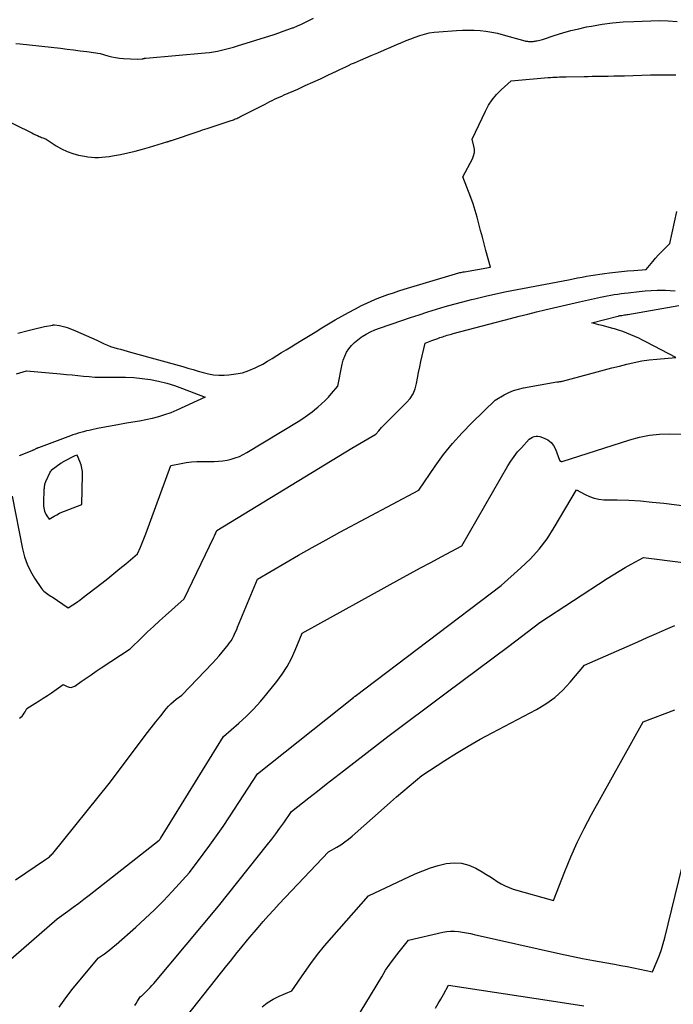
# Model space of a CAD drawing. Units: inches. Extents: x 2614773 to 2617493, y 1499153 to 1502033.
# Drawn here: x 2616003 to 2616078, y 1499478 to 1499591 of the extents above; entities that cross this region are included whole.
import ezdxf

# ---------------------------------------------------------------- set-up
doc = ezdxf.new("R2010")
doc.units = ezdxf.units.IN
doc.header["$MEASUREMENT"] = 0
doc.layers.add('Tile_2735_11_NW_contour_2ft', color=104, linetype='Continuous')

msp = doc.modelspace()

# ---------------------------------------------------------------- linework, layer by layer
at = {"layer": 'Tile_2735_11_NW_contour_2ft'}
for points in [[(2616000.9, 1499579.95, 8028), (2616003.8, 1499578.5, 8028), (2616004.02, 1499578.39, 8028), (2616004.24, 1499578.28, 8028), (2616004.47, 1499578.18, 8028), (2616004.7, 1499578.08, 8028), (2616004.9, 1499577.99, 8028), (2616005.03, 1499577.94, 8028), (2616005.16, 1499577.88, 8028), (2616005.29, 1499577.83, 8028), (2616005.42, 1499577.77, 8028), (2616005.68, 1499577.66, 8028), (2616006.86, 1499576.89, 8028), (2616007.47, 1499576.54, 8028), (2616008.1, 1499576.24, 8028), (2616008.75, 1499576.01, 8028), (2616009.43, 1499575.84, 8028), (2616010.1, 1499575.7, 8028), (2616010.51, 1499575.63, 8028), (2616010.91, 1499575.58, 8028), (2616011.32, 1499575.56, 8028), (2616011.72, 1499575.56, 8028), (2616012.13, 1499575.59, 8028), (2616012.54, 1499575.62, 8028), (2616012.94, 1499575.68, 8028), (2616013.34, 1499575.75, 8028), (2616014.25, 1499575.92, 8028), (2616015.1, 1499576.1, 8028), (2616015.95, 1499576.3, 8028), (2616016.8, 1499576.52, 8028), (2616017.63, 1499576.76, 8028), (2616019.6, 1499577.35, 8028), (2616019.67, 1499577.37, 8028), (2616019.74, 1499577.39, 8028), (2616019.8, 1499577.41, 8028), (2616019.87, 1499577.43, 8028), (2616019.94, 1499577.46, 8028), (2616020.01, 1499577.48, 8028), (2616020.08, 1499577.5, 8028), (2616020.14, 1499577.52, 8028), (2616023.21, 1499578.56, 8028), (2616023.47, 1499578.65, 8028), (2616023.73, 1499578.73, 8028), (2616023.99, 1499578.82, 8028), (2616024.25, 1499578.91, 8028), (2616027.04, 1499579.83, 8028), (2616027.17, 1499579.87, 8028), (2616027.29, 1499579.92, 8028), (2616027.42, 1499579.97, 8028), (2616027.54, 1499580.02, 8028), (2616027.67, 1499580.07, 8028), (2616027.79, 1499580.13, 8028), (2616027.91, 1499580.18, 8028), (2616028.03, 1499580.24, 8028), (2616030.94, 1499581.73, 8028), (2616031.21, 1499581.87, 8028), (2616031.49, 1499582, 8028), (2616031.76, 1499582.14, 8028), (2616032.04, 1499582.27, 8028), (2616032.32, 1499582.39, 8028), (2616032.59, 1499582.52, 8028), (2616032.87, 1499582.65, 8028), (2616033.15, 1499582.77, 8028), (2616034.71, 1499583.46, 8028), (2616035.59, 1499583.85, 8028), (2616036.46, 1499584.24, 8028), (2616037.33, 1499584.64, 8028), (2616038.2, 1499585.04, 8028), (2616039.26, 1499585.55, 8028), (2616039.59, 1499585.71, 8028), (2616039.93, 1499585.87, 8028), (2616040.26, 1499586.03, 8028), (2616040.59, 1499586.19, 8028), (2616040.92, 1499586.35, 8028), (2616041.26, 1499586.5, 8028), (2616041.6, 1499586.65, 8028), (2616041.94, 1499586.8, 8028), (2616043.19, 1499587.33, 8028), (2616043.95, 1499587.65, 8028), (2616044.71, 1499587.97, 8028), (2616045.47, 1499588.3, 8028), (2616046.23, 1499588.63, 8028), (2616046.71, 1499588.84, 8028), (2616047.23, 1499589.06, 8028), (2616047.75, 1499589.27, 8028), (2616048.28, 1499589.46, 8028), (2616048.81, 1499589.64, 8028), (2616049.35, 1499589.8, 8028), (2616049.89, 1499589.93, 8028), (2616050.44, 1499590.01, 8028), (2616051, 1499590.07, 8028), (2616053.03, 1499590.21, 8028), (2616053.71, 1499590.24, 8028), (2616054.39, 1499590.26, 8028), (2616055.07, 1499590.24, 8028), (2616055.75, 1499590.21, 8028), (2616056.43, 1499590.14, 8028), (2616057.1, 1499590.04, 8028), (2616057.77, 1499589.9, 8028), (2616058.43, 1499589.73, 8028), (2616060.91, 1499589.03, 8028), (2616061.01, 1499589, 8028), (2616061.12, 1499588.98, 8028), (2616061.22, 1499588.97, 8028), (2616061.33, 1499588.96, 8028), (2616061.43, 1499588.95, 8028), (2616061.54, 1499588.95, 8028), (2616061.64, 1499588.95, 8028), (2616061.75, 1499588.95, 8028), (2616061.76, 1499588.96, 8028), (2616061.88, 1499588.96, 8028), (2616061.99, 1499588.98, 8028), (2616062.1, 1499588.99, 8028), (2616062.22, 1499589.01, 8028), (2616062.32, 1499589.02, 8028), (2616062.48, 1499589.05, 8028), (2616062.65, 1499589.09, 8028), (2616062.81, 1499589.13, 8028), (2616062.97, 1499589.18, 8028), (2616064.43, 1499589.67, 8028), (2616065.32, 1499589.95, 8028), (2616066.22, 1499590.2, 8028), (2616067.13, 1499590.42, 8028), (2616068.04, 1499590.62, 8028), (2616068.62, 1499590.73, 8028), (2616069.83, 1499590.93, 8028), (2616071.05, 1499591.1, 8028), (2616072.27, 1499591.2, 8028), (2616073.5, 1499591.27, 8028), (2616076.41, 1499591.35, 8028), (2616077.45, 1499591.34, 8028), (2616078.48, 1499591.26, 8028)], [(2616002.19, 1499588.73, 8026), (2616002.69, 1499588.67, 8026), (2616007.34, 1499588.16, 8026), (2616008.1, 1499588.07, 8026), (2616008.86, 1499587.98, 8026), (2616009.63, 1499587.88, 8026), (2616010.39, 1499587.78, 8026), (2616011.91, 1499587.57, 8026), (2616012.8, 1499587.3, 8026), (2616013.25, 1499587.18, 8026), (2616013.7, 1499587.08, 8026), (2616014.16, 1499587.02, 8026), (2616014.62, 1499586.98, 8026), (2616016.24, 1499586.89, 8026), (2616016.83, 1499586.96, 8026), (2616016.85, 1499586.97, 8026), (2616016.87, 1499586.97, 8026), (2616016.88, 1499586.97, 8026), (2616016.9, 1499586.98, 8026), (2616016.96, 1499586.99, 8026), (2616016.98, 1499587, 8026), (2616017, 1499587, 8026), (2616017.01, 1499587, 8026), (2616017.03, 1499587.01, 8026), (2616017.1, 1499587.02, 8026), (2616017.12, 1499587.02, 8026), (2616017.14, 1499587.02, 8026), (2616017.16, 1499587.03, 8026), (2616017.17, 1499587.03, 8026), (2616024.04, 1499587.64, 8026), (2616024.52, 1499587.69, 8026), (2616024.99, 1499587.76, 8026), (2616025.46, 1499587.84, 8026), (2616025.92, 1499587.94, 8026), (2616026.38, 1499588.05, 8026), (2616026.84, 1499588.17, 8026), (2616027.3, 1499588.3, 8026), (2616027.76, 1499588.43, 8026), (2616031.98, 1499589.77, 8026), (2616032.52, 1499589.95, 8026), (2616033.05, 1499590.13, 8026), (2616033.58, 1499590.32, 8026), (2616034.11, 1499590.51, 8026), (2616034.18, 1499590.54, 8026), (2616034.67, 1499590.74, 8026), (2616035.14, 1499590.94, 8026), (2616035.61, 1499591.17, 8026), (2616036.08, 1499591.4, 8026), (2616036.54, 1499591.65, 8026)], [(2616002.41, 1499555.28, 8030), (2616003.6, 1499555.59, 8030), (2616004.08, 1499555.71, 8030), (2616004.55, 1499555.82, 8030), (2616005.03, 1499555.93, 8030), (2616005.51, 1499556.03, 8030), (2616006.45, 1499556.22, 8030), (2616006.46, 1499556.23, 8030), (2616006.48, 1499556.23, 8030), (2616006.49, 1499556.23, 8030), (2616006.51, 1499556.23, 8030), (2616006.58, 1499556.23, 8030), (2616006.59, 1499556.24, 8030), (2616006.61, 1499556.24, 8030), (2616006.63, 1499556.23, 8030), (2616006.64, 1499556.23, 8030), (2616007.22, 1499556.15, 8030), (2616007.53, 1499556.09, 8030), (2616007.83, 1499556.02, 8030), (2616008.13, 1499555.92, 8030), (2616008.42, 1499555.82, 8030), (2616009.08, 1499555.54, 8030), (2616009.7, 1499555.29, 8030), (2616010.32, 1499555.02, 8030), (2616010.93, 1499554.74, 8030), (2616011.54, 1499554.46, 8030), (2616012.38, 1499554.06, 8030), (2616012.75, 1499553.9, 8030), (2616013.12, 1499553.75, 8030), (2616013.49, 1499553.63, 8030), (2616013.88, 1499553.52, 8030), (2616014.26, 1499553.42, 8030), (2616014.65, 1499553.32, 8030), (2616015.04, 1499553.21, 8030), (2616015.42, 1499553.1, 8030), (2616021.46, 1499551.42, 8030), (2616022.05, 1499551.25, 8030), (2616022.64, 1499551.08, 8030), (2616023.23, 1499550.91, 8030), (2616023.82, 1499550.73, 8030), (2616024.41, 1499550.59, 8030), (2616025.01, 1499550.48, 8030), (2616025.62, 1499550.44, 8030), (2616026.23, 1499550.45, 8030), (2616026.78, 1499550.48, 8030), (2616027.57, 1499550.57, 8030), (2616028.34, 1499550.72, 8030), (2616029.08, 1499550.97, 8030), (2616029.81, 1499551.28, 8030), (2616030.11, 1499551.43, 8030), (2616030.67, 1499551.72, 8030), (2616031.23, 1499552.03, 8030), (2616031.78, 1499552.35, 8030), (2616032.32, 1499552.69, 8030), (2616032.86, 1499553.03, 8030), (2616033.39, 1499553.37, 8030), (2616033.94, 1499553.71, 8030), (2616034.48, 1499554.05, 8030), (2616035.17, 1499554.47, 8030), (2616035.94, 1499554.94, 8030), (2616036.71, 1499555.41, 8030), (2616037.48, 1499555.88, 8030), (2616038.25, 1499556.34, 8030), (2616039.02, 1499556.8, 8030), (2616039.8, 1499557.25, 8030), (2616040.59, 1499557.68, 8030), (2616041.39, 1499558.1, 8030), (2616042.09, 1499558.46, 8030), (2616042.68, 1499558.75, 8030), (2616043.28, 1499559.02, 8030), (2616043.89, 1499559.27, 8030), (2616044.5, 1499559.51, 8030), (2616045.12, 1499559.73, 8030), (2616045.75, 1499559.94, 8030), (2616046.37, 1499560.15, 8030), (2616047, 1499560.34, 8030), (2616052.92, 1499562.13, 8030), (2616053.04, 1499562.17, 8030), (2616053.17, 1499562.21, 8030), (2616053.3, 1499562.24, 8030), (2616053.42, 1499562.27, 8030), (2616053.55, 1499562.3, 8030), (2616053.68, 1499562.32, 8030), (2616053.81, 1499562.35, 8030), (2616053.94, 1499562.37, 8030), (2616056.95, 1499562.89, 8030), (2616056.43, 1499564.81, 8030), (2616056.22, 1499565.58, 8030), (2616056.02, 1499566.35, 8030), (2616055.82, 1499567.13, 8030), (2616055.62, 1499567.9, 8030), (2616055.42, 1499568.67, 8030), (2616055.19, 1499569.43, 8030), (2616054.94, 1499570.19, 8030), (2616054.67, 1499570.94, 8030), (2616053.76, 1499573.34, 8030), (2616054.87, 1499575.4, 8030), (2616055.01, 1499575.76, 8030), (2616055.1, 1499576.13, 8030), (2616055.1, 1499576.5, 8030), (2616055.05, 1499576.88, 8030), (2616054.85, 1499577.66, 8030), (2616056.37, 1499580.9, 8030), (2616056.73, 1499581.58, 8030), (2616057.15, 1499582.23, 8030), (2616057.65, 1499582.82, 8030), (2616058.19, 1499583.37, 8030), (2616059.36, 1499584.41, 8030), (2616059.77, 1499584.46, 8030), (2616063.61, 1499584.77, 8030), (2616063.87, 1499584.79, 8030), (2616064.13, 1499584.81, 8030), (2616064.38, 1499584.83, 8030), (2616064.64, 1499584.84, 8030), (2616064.9, 1499584.86, 8030), (2616065.16, 1499584.87, 8030), (2616065.41, 1499584.87, 8030), (2616065.67, 1499584.88, 8030), (2616067.75, 1499584.91, 8030), (2616068.21, 1499584.92, 8030), (2616068.67, 1499584.93, 8030), (2616069.12, 1499584.93, 8030), (2616069.58, 1499584.94, 8030), (2616069.92, 1499584.95, 8030), (2616070.54, 1499584.96, 8030), (2616071.17, 1499584.97, 8030), (2616071.79, 1499584.98, 8030), (2616072.42, 1499585, 8030), (2616075.41, 1499585.08, 8030), (2616075.8, 1499585.09, 8030), (2616076.2, 1499585.09, 8030), (2616076.59, 1499585.1, 8030), (2616076.98, 1499585.1, 8030), (2616077.2, 1499585.11, 8030), (2616077.48, 1499585.11, 8030), (2616077.76, 1499585.11, 8030), (2616078.04, 1499585.1, 8030), (2616078.33, 1499585.09, 8030)], [(2616001.77, 1499536.46, 8032), (2616002.96, 1499530.37, 8032), (2616003.19, 1499529.48, 8032), (2616003.49, 1499528.62, 8032), (2616003.89, 1499527.8, 8032), (2616004.35, 1499527.01, 8032), (2616005.16, 1499525.8, 8032), (2616005.28, 1499525.65, 8032), (2616005.41, 1499525.5, 8032), (2616005.56, 1499525.38, 8032), (2616005.72, 1499525.26, 8032), (2616005.88, 1499525.16, 8032), (2616006.05, 1499525.05, 8032), (2616006.22, 1499524.94, 8032), (2616006.38, 1499524.83, 8032), (2616008.22, 1499523.58, 8032), (2616008.78, 1499523.93, 8032), (2616009.06, 1499524.1, 8032), (2616009.33, 1499524.29, 8032), (2616009.59, 1499524.48, 8032), (2616009.86, 1499524.68, 8032), (2616012.1, 1499526.43, 8032), (2616012.8, 1499526.98, 8032), (2616013.5, 1499527.54, 8032), (2616014.19, 1499528.1, 8032), (2616014.87, 1499528.67, 8032), (2616016.24, 1499529.82, 8032), (2616016.57, 1499530.58, 8032), (2616016.73, 1499530.96, 8032), (2616016.88, 1499531.34, 8032), (2616017.03, 1499531.73, 8032), (2616017.18, 1499532.11, 8032), (2616020.08, 1499540.01, 8032), (2616021.27, 1499540.24, 8032), (2616021.86, 1499540.34, 8032), (2616022.46, 1499540.42, 8032), (2616023.06, 1499540.46, 8032), (2616023.67, 1499540.48, 8032), (2616025.09, 1499540.48, 8032), (2616025.58, 1499540.5, 8032), (2616026.07, 1499540.55, 8032), (2616026.56, 1499540.63, 8032), (2616027.04, 1499540.74, 8032), (2616027.51, 1499540.89, 8032), (2616027.98, 1499541.06, 8032), (2616028.42, 1499541.28, 8032), (2616028.85, 1499541.51, 8032), (2616034.75, 1499545.07, 8032), (2616035.31, 1499545.43, 8032), (2616035.85, 1499545.8, 8032), (2616036.38, 1499546.19, 8032), (2616036.89, 1499546.61, 8032), (2616037.05, 1499546.74, 8032), (2616037.46, 1499547.11, 8032), (2616037.87, 1499547.49, 8032), (2616038.25, 1499547.9, 8032), (2616038.62, 1499548.32, 8032), (2616039.33, 1499549.18, 8032), (2616039.85, 1499551.71, 8032), (2616039.97, 1499552.18, 8032), (2616040.14, 1499552.64, 8032), (2616040.36, 1499553.07, 8032), (2616040.62, 1499553.48, 8032), (2616040.93, 1499553.86, 8032), (2616041.27, 1499554.21, 8032), (2616041.64, 1499554.52, 8032), (2616042.03, 1499554.81, 8032), (2616042.15, 1499554.89, 8032), (2616042.63, 1499555.17, 8032), (2616043.12, 1499555.43, 8032), (2616043.63, 1499555.66, 8032), (2616044.16, 1499555.86, 8032), (2616046.71, 1499556.74, 8032), (2616047.71, 1499557.07, 8032), (2616048.71, 1499557.4, 8032), (2616049.71, 1499557.73, 8032), (2616050.72, 1499558.04, 8032), (2616051.72, 1499558.34, 8032), (2616052.74, 1499558.63, 8032), (2616053.75, 1499558.9, 8032), (2616054.77, 1499559.16, 8032), (2616055.15, 1499559.25, 8032), (2616056.37, 1499559.54, 8032), (2616057.58, 1499559.81, 8032), (2616058.8, 1499560.07, 8032), (2616060.03, 1499560.31, 8032), (2616065.97, 1499561.45, 8032), (2616066.49, 1499561.55, 8032), (2616067, 1499561.65, 8032), (2616067.52, 1499561.74, 8032), (2616068.04, 1499561.84, 8032), (2616068.55, 1499561.93, 8032), (2616069.07, 1499562.01, 8032), (2616069.59, 1499562.09, 8032), (2616070.11, 1499562.16, 8032), (2616070.67, 1499562.23, 8032), (2616071.37, 1499562.32, 8032), (2616072.08, 1499562.4, 8032), (2616072.78, 1499562.46, 8032), (2616073.49, 1499562.52, 8032), (2616074.9, 1499562.63, 8032), (2616075.69, 1499563.57, 8032), (2616076, 1499563.92, 8032), (2616076.32, 1499564.27, 8032), (2616076.64, 1499564.61, 8032), (2616076.97, 1499564.95, 8032), (2616077.64, 1499565.61, 8032), (2616078.47, 1499569.32, 8032)], [(2616002.6, 1499510.85, 8034), (2616002.75, 1499510.96, 8034), (2616002.91, 1499511.09, 8034), (2616003.05, 1499511.23, 8034), (2616003.17, 1499511.4, 8034), (2616003.27, 1499511.58, 8034), (2616003.44, 1499511.97, 8034), (2616004.4, 1499512.55, 8034), (2616004.88, 1499512.85, 8034), (2616005.36, 1499513.15, 8034), (2616005.83, 1499513.46, 8034), (2616006.3, 1499513.78, 8034), (2616007.65, 1499514.71, 8034), (2616008.11, 1499514.48, 8034), (2616008.34, 1499514.41, 8034), (2616008.56, 1499514.39, 8034), (2616008.78, 1499514.45, 8034), (2616008.99, 1499514.55, 8034), (2616009.72, 1499515.06, 8034), (2616010.3, 1499515.46, 8034), (2616010.88, 1499515.86, 8034), (2616011.46, 1499516.25, 8034), (2616012.04, 1499516.64, 8034), (2616015.38, 1499518.86, 8034), (2616016.71, 1499520.16, 8034), (2616017.39, 1499520.8, 8034), (2616018.06, 1499521.44, 8034), (2616018.75, 1499522.07, 8034), (2616019.44, 1499522.69, 8034), (2616021.6, 1499524.61, 8034), (2616025.04, 1499531.75, 8034), (2616025.1, 1499531.87, 8034), (2616025.16, 1499532, 8034), (2616025.22, 1499532.12, 8034), (2616025.28, 1499532.25, 8034), (2616025.39, 1499532.5, 8034), (2616040.95, 1499542, 8034), (2616041.41, 1499542.28, 8034), (2616041.87, 1499542.55, 8034), (2616042.33, 1499542.82, 8034), (2616042.8, 1499543.08, 8034), (2616043.73, 1499543.61, 8034), (2616044.06, 1499544.01, 8034), (2616044.22, 1499544.21, 8034), (2616044.39, 1499544.4, 8034), (2616044.57, 1499544.59, 8034), (2616044.75, 1499544.77, 8034), (2616047.27, 1499547.26, 8034), (2616047.68, 1499547.74, 8034), (2616048.02, 1499548.27, 8034), (2616048.26, 1499548.84, 8034), (2616048.43, 1499549.46, 8034), (2616048.54, 1499550.1, 8034), (2616048.66, 1499550.74, 8034), (2616048.79, 1499551.38, 8034), (2616048.93, 1499552.01, 8034), (2616049.4, 1499554.14, 8034), (2616050.19, 1499554.43, 8034), (2616050.42, 1499554.51, 8034), (2616050.66, 1499554.6, 8034), (2616050.89, 1499554.68, 8034), (2616051.13, 1499554.77, 8034), (2616051.27, 1499554.81, 8034), (2616051.44, 1499554.87, 8034), (2616051.61, 1499554.93, 8034), (2616051.78, 1499554.98, 8034), (2616051.95, 1499555.03, 8034), (2616052.12, 1499555.09, 8034), (2616052.29, 1499555.14, 8034), (2616052.46, 1499555.18, 8034), (2616052.63, 1499555.23, 8034), (2616059.28, 1499556.98, 8034), (2616060.27, 1499557.24, 8034), (2616061.25, 1499557.49, 8034), (2616062.25, 1499557.73, 8034), (2616063.24, 1499557.96, 8034), (2616064.23, 1499558.19, 8034), (2616065.22, 1499558.42, 8034), (2616066.22, 1499558.65, 8034), (2616067.21, 1499558.88, 8034), (2616069.64, 1499559.44, 8034), (2616070.03, 1499559.52, 8034), (2616070.43, 1499559.6, 8034), (2616070.83, 1499559.67, 8034), (2616071.23, 1499559.74, 8034), (2616071.63, 1499559.79, 8034), (2616072.03, 1499559.85, 8034), (2616072.43, 1499559.9, 8034), (2616072.84, 1499559.95, 8034), (2616074.11, 1499560.09, 8034), (2616074.8, 1499560.15, 8034), (2616075.5, 1499560.2, 8034), (2616076.19, 1499560.23, 8034), (2616076.89, 1499560.24, 8034), (2616077.13, 1499560.23, 8034), (2616077.7, 1499560.21, 8034), (2616078.27, 1499560.15, 8034)], [(2616002.14, 1499492.17, 8036), (2616005.63, 1499494.51, 8036), (2616005.74, 1499494.59, 8036), (2616005.85, 1499494.67, 8036), (2616005.96, 1499494.75, 8036), (2616006.06, 1499494.84, 8036), (2616006.16, 1499494.94, 8036), (2616006.26, 1499495.03, 8036), (2616006.35, 1499495.13, 8036), (2616006.44, 1499495.24, 8036), (2616012.96, 1499503.32, 8036), (2616016.69, 1499508.27, 8036), (2616017.24, 1499508.99, 8036), (2616017.79, 1499509.71, 8036), (2616018.35, 1499510.42, 8036), (2616018.92, 1499511.12, 8036), (2616019.55, 1499511.91, 8036), (2616019.81, 1499512.21, 8036), (2616020.09, 1499512.5, 8036), (2616020.38, 1499512.77, 8036), (2616020.69, 1499513.02, 8036), (2616021.33, 1499513.51, 8036), (2616024.91, 1499517.23, 8036), (2616025.28, 1499517.63, 8036), (2616025.65, 1499518.05, 8036), (2616026.01, 1499518.47, 8036), (2616026.36, 1499518.9, 8036), (2616026.69, 1499519.31, 8036), (2616026.86, 1499519.55, 8036), (2616027.02, 1499519.78, 8036), (2616027.17, 1499520.03, 8036), (2616027.3, 1499520.28, 8036), (2616027.43, 1499520.54, 8036), (2616027.55, 1499520.8, 8036), (2616027.67, 1499521.06, 8036), (2616027.78, 1499521.33, 8036), (2616030.08, 1499526.9, 8036), (2616033.23, 1499528.74, 8036), (2616034.81, 1499529.65, 8036), (2616036.39, 1499530.55, 8036), (2616037.99, 1499531.43, 8036), (2616039.59, 1499532.3, 8036), (2616048.68, 1499537.17, 8036), (2616050.56, 1499539.92, 8036), (2616051.53, 1499541.26, 8036), (2616052.56, 1499542.55, 8036), (2616053.67, 1499543.78, 8036), (2616054.83, 1499544.97, 8036), (2616057.51, 1499547.55, 8036), (2616058.54, 1499548.15, 8036), (2616059.07, 1499548.42, 8036), (2616059.61, 1499548.66, 8036), (2616060.18, 1499548.83, 8036), (2616060.76, 1499548.97, 8036), (2616064.62, 1499549.65, 8036), (2616064.7, 1499549.66, 8036), (2616064.78, 1499549.67, 8036), (2616064.86, 1499549.68, 8036), (2616064.94, 1499549.69, 8036), (2616065.03, 1499549.69, 8036), (2616065.11, 1499549.7, 8036), (2616065.19, 1499549.72, 8036), (2616065.27, 1499549.74, 8036), (2616069.26, 1499550.8, 8036), (2616070.12, 1499551.03, 8036), (2616070.97, 1499551.26, 8036), (2616071.83, 1499551.48, 8036), (2616072.68, 1499551.7, 8036), (2616073.54, 1499551.9, 8036), (2616074.4, 1499552.07, 8036), (2616075.27, 1499552.2, 8036), (2616076.15, 1499552.29, 8036), (2616078.33, 1499552.47, 8036), (2616074.95, 1499554.24, 8036), (2616074.51, 1499554.47, 8036), (2616074.06, 1499554.69, 8036), (2616073.6, 1499554.89, 8036), (2616073.14, 1499555.1, 8036), (2616072.68, 1499555.28, 8036), (2616072.21, 1499555.46, 8036), (2616071.74, 1499555.62, 8036), (2616071.26, 1499555.77, 8036), (2616071.06, 1499555.82, 8036), (2616070.66, 1499555.94, 8036), (2616070.26, 1499556.05, 8036), (2616069.85, 1499556.16, 8036), (2616069.45, 1499556.26, 8036), (2616068.64, 1499556.46, 8036), (2616071.63, 1499557.25, 8036), (2616071.69, 1499557.26, 8036), (2616071.75, 1499557.27, 8036), (2616071.81, 1499557.29, 8036), (2616071.87, 1499557.3, 8036), (2616071.93, 1499557.31, 8036), (2616071.99, 1499557.32, 8036), (2616072.05, 1499557.33, 8036), (2616072.11, 1499557.33, 8036), (2616072.27, 1499557.36, 8036), (2616072.41, 1499557.38, 8036), (2616072.55, 1499557.41, 8036), (2616072.68, 1499557.43, 8036), (2616072.82, 1499557.45, 8036), (2616078.7, 1499558.48, 8036)], [(2616002.27, 1499550.59, 8032), (2616003.43, 1499550.95, 8032), (2616007.36, 1499550.58, 8032), (2616008.02, 1499550.52, 8032), (2616008.68, 1499550.46, 8032), (2616009.34, 1499550.39, 8032), (2616010, 1499550.32, 8032), (2616010.66, 1499550.26, 8032), (2616011.32, 1499550.22, 8032), (2616011.99, 1499550.2, 8032), (2616012.65, 1499550.2, 8032), (2616013.89, 1499550.22, 8032), (2616014.86, 1499550.2, 8032), (2616015.81, 1499550.16, 8032), (2616016.77, 1499550.06, 8032), (2616017.72, 1499549.92, 8032), (2616018.66, 1499549.73, 8032), (2616019.6, 1499549.5, 8032), (2616020.51, 1499549.22, 8032), (2616021.42, 1499548.9, 8032), (2616024.03, 1499547.9, 8032), (2616020.76, 1499546.39, 8032), (2616020.07, 1499546.1, 8032), (2616019.36, 1499545.84, 8032), (2616018.64, 1499545.62, 8032), (2616017.91, 1499545.44, 8032), (2616017.18, 1499545.29, 8032), (2616016.44, 1499545.14, 8032), (2616015.69, 1499545, 8032), (2616014.95, 1499544.88, 8032), (2616014.16, 1499544.74, 8032), (2616013.52, 1499544.63, 8032), (2616012.88, 1499544.51, 8032), (2616012.24, 1499544.39, 8032), (2616011.6, 1499544.26, 8032), (2616010.96, 1499544.13, 8032), (2616010.64, 1499544.06, 8032), (2616010.33, 1499543.99, 8032), (2616010.01, 1499543.91, 8032), (2616009.7, 1499543.82, 8032), (2616009.39, 1499543.73, 8032), (2616009.09, 1499543.64, 8032), (2616008.78, 1499543.53, 8032), (2616008.48, 1499543.43, 8032), (2616004.8, 1499542.06, 8032), (2616004.74, 1499542.04, 8032), (2616004.68, 1499542.01, 8032), (2616004.61, 1499541.98, 8032), (2616004.55, 1499541.95, 8032), (2616004.49, 1499541.92, 8032), (2616004.43, 1499541.89, 8032), (2616004.37, 1499541.86, 8032), (2616004.3, 1499541.82, 8032), (2616004.23, 1499541.79, 8032), (2616004.17, 1499541.76, 8032), (2616004.1, 1499541.73, 8032), (2616004.03, 1499541.7, 8032), (2616002.58, 1499541.13, 8032)], [(2616001.04, 1499482.54, 8038), (2616006.94, 1499487.67, 8038), (2616008.19, 1499488.57, 8038), (2616008.82, 1499489.02, 8038), (2616009.44, 1499489.48, 8038), (2616010.05, 1499489.94, 8038), (2616010.66, 1499490.41, 8038), (2616018.72, 1499496.77, 8038), (2616018.84, 1499496.88, 8038), (2616018.9, 1499496.96, 8038), (2616026.16, 1499508.72, 8038), (2616027.93, 1499510.26, 8038), (2616028.79, 1499511.06, 8038), (2616029.62, 1499511.88, 8038), (2616030.41, 1499512.75, 8038), (2616031.16, 1499513.64, 8038), (2616032.31, 1499515.08, 8038), (2616032.93, 1499515.93, 8038), (2616033.5, 1499516.81, 8038), (2616033.99, 1499517.73, 8038), (2616034.43, 1499518.69, 8038), (2616035.23, 1499520.65, 8038), (2616046.5, 1499526.88, 8038), (2616047.69, 1499527.54, 8038), (2616048.87, 1499528.18, 8038), (2616050.06, 1499528.82, 8038), (2616051.25, 1499529.46, 8038), (2616053.63, 1499530.73, 8038), (2616058.97, 1499539.96, 8038), (2616059.32, 1499540.52, 8038), (2616059.69, 1499541.06, 8038), (2616060.09, 1499541.57, 8038), (2616060.52, 1499542.06, 8038), (2616061.41, 1499543.03, 8038), (2616061.81, 1499543.26, 8038), (2616062.01, 1499543.35, 8038), (2616062.22, 1499543.39, 8038), (2616062.43, 1499543.39, 8038), (2616062.64, 1499543.34, 8038), (2616063.16, 1499543.16, 8038), (2616063.59, 1499542.95, 8038), (2616063.96, 1499542.67, 8038), (2616064.24, 1499542.3, 8038), (2616064.46, 1499541.88, 8038), (2616064.91, 1499540.61, 8038), (2616065.01, 1499540.51, 8038), (2616065.06, 1499540.49, 8038), (2616065.11, 1499540.47, 8038), (2616065.16, 1499540.47, 8038), (2616065.22, 1499540.48, 8038), (2616073.03, 1499542.98, 8038), (2616074.16, 1499543.29, 8038), (2616075.31, 1499543.51, 8038), (2616076.46, 1499543.63, 8038), (2616077.63, 1499543.67, 8038), (2616079.99, 1499543.64, 8038)], [(2616007.2, 1499477.47, 8040), (2616007.96, 1499478.58, 8040), (2616008.79, 1499479.66, 8040), (2616011.74, 1499483.17, 8040), (2616012.43, 1499483.66, 8040), (2616012.77, 1499483.91, 8040), (2616013.1, 1499484.17, 8040), (2616013.43, 1499484.44, 8040), (2616013.75, 1499484.71, 8040), (2616016.03, 1499486.71, 8040), (2616017.12, 1499487.7, 8040), (2616018.19, 1499488.71, 8040), (2616019.22, 1499489.76, 8040), (2616020.23, 1499490.84, 8040), (2616022.21, 1499493.02, 8040), (2616023.81, 1499495.13, 8040), (2616024.59, 1499496.19, 8040), (2616025.36, 1499497.26, 8040), (2616026.11, 1499498.35, 8040), (2616026.85, 1499499.45, 8040), (2616030.09, 1499504.4, 8040), (2616041.14, 1499513.23, 8040), (2616041.16, 1499513.26, 8040), (2616041.17, 1499513.28, 8040), (2616041.27, 1499513.34, 8040), (2616041.28, 1499513.36, 8040), (2616041.3, 1499513.37, 8040), (2616041.31, 1499513.38, 8040), (2616041.33, 1499513.39, 8040), (2616058.18, 1499526.16, 8040), (2616060.47, 1499528.18, 8040), (2616061.56, 1499529.23, 8040), (2616062.57, 1499530.35, 8040), (2616063.48, 1499531.56, 8040), (2616064.31, 1499532.83, 8040), (2616066.89, 1499537.21, 8040), (2616067.88, 1499536.65, 8040), (2616068.39, 1499536.41, 8040), (2616068.91, 1499536.22, 8040), (2616069.46, 1499536.12, 8040), (2616070.02, 1499536.06, 8040), (2616071.58, 1499536.04, 8040), (2616072.93, 1499535.99, 8040), (2616074.28, 1499535.91, 8040)], [(2616074.28, 1499535.91, 8040), (2616075.62, 1499535.79, 8040), (2616076.96, 1499535.65, 8040), (2616082.08, 1499534.99, 8040)], [(2616015.92, 1499477.66, 8042), (2616016.06, 1499477.92, 8042), (2616016.21, 1499478.17, 8042), (2616016.54, 1499478.67, 8042), (2616016.66, 1499478.76, 8042), (2616016.72, 1499478.8, 8042), (2616016.78, 1499478.85, 8042), (2616016.83, 1499478.89, 8042), (2616016.89, 1499478.95, 8042), (2616017.24, 1499479.29, 8042), (2616017.46, 1499479.51, 8042), (2616017.68, 1499479.74, 8042), (2616017.9, 1499479.98, 8042), (2616018.1, 1499480.22, 8042), (2616025.57, 1499489.16, 8042), (2616031.24, 1499496.27, 8042), (2616031.73, 1499496.89, 8042), (2616032.2, 1499497.51, 8042), (2616032.66, 1499498.14, 8042), (2616033.12, 1499498.78, 8042), (2616034.01, 1499500.07, 8042), (2616036, 1499501.64, 8042), (2616037, 1499502.43, 8042), (2616038, 1499503.21, 8042), (2616039, 1499504, 8042), (2616040, 1499504.78, 8042), (2616045.1, 1499508.74, 8042), (2616051.83, 1499513.76, 8042), (2616053.64, 1499515.11, 8042), (2616055.45, 1499516.46, 8042), (2616057.25, 1499517.82, 8042), (2616059.06, 1499519.17, 8042), (2616062.66, 1499521.89, 8042), (2616070.43, 1499526.97, 8042), (2616071.11, 1499527.4, 8042), (2616071.8, 1499527.82, 8042), (2616072.5, 1499528.23, 8042), (2616073.2, 1499528.62, 8042), (2616074.62, 1499529.39, 8042), (2616079.19, 1499528.8, 8042)], [(2616020.58, 1499474.75, 8044), (2616026.54, 1499482.3, 8044), (2616026.94, 1499482.81, 8044), (2616027.33, 1499483.31, 8044), (2616027.73, 1499483.81, 8044), (2616028.14, 1499484.3, 8044), (2616028.94, 1499485.3, 8044), (2616030.14, 1499486.68, 8044), (2616030.74, 1499487.37, 8044), (2616031.35, 1499488.06, 8044), (2616031.96, 1499488.73, 8044), (2616032.59, 1499489.4, 8044), (2616038.25, 1499495.41, 8044), (2616039.21, 1499495.96, 8044), (2616039.68, 1499496.24, 8044), (2616040.14, 1499496.55, 8044), (2616040.58, 1499496.88, 8044), (2616041, 1499497.24, 8044), (2616044.68, 1499500.51, 8044), (2616045.4, 1499501.14, 8044), (2616046.11, 1499501.76, 8044), (2616046.84, 1499502.38, 8044), (2616047.56, 1499502.99, 8044), (2616049.02, 1499504.21, 8044), (2616051.68, 1499505.95, 8044), (2616053.02, 1499506.79, 8044), (2616054.38, 1499507.62, 8044), (2616055.76, 1499508.4, 8044), (2616057.15, 1499509.15, 8044), (2616062.27, 1499511.83, 8044), (2616063.35, 1499512.48, 8044), (2616064.37, 1499513.21, 8044), (2616065.3, 1499514.06, 8044), (2616066.16, 1499514.99, 8044), (2616067.79, 1499516.97, 8044), (2616073.96, 1499519.67, 8044), (2616075.03, 1499520.14, 8044), (2616076.1, 1499520.61, 8044), (2616077.16, 1499521.07, 8044), (2616078.23, 1499521.54, 8044)], [(2616030.6, 1499477.51, 8046), (2616031.2, 1499477.99, 8046), (2616031.87, 1499478.39, 8046), (2616032.57, 1499478.74, 8046), (2616034.03, 1499479.36, 8046), (2616035.48, 1499481.49, 8046), (2616036.22, 1499482.53, 8046), (2616036.99, 1499483.56, 8046), (2616037.8, 1499484.56, 8046), (2616038.64, 1499485.54, 8046), (2616042.87, 1499490.32, 8046), (2616048.28, 1499492.86, 8046), (2616049.15, 1499493.23, 8046), (2616050.02, 1499493.56, 8046), (2616050.92, 1499493.83, 8046), (2616051.83, 1499494.06, 8046), (2616051.86, 1499494.07, 8046), (2616052.75, 1499494.16, 8046), (2616053.62, 1499494.12, 8046), (2616054.46, 1499493.88, 8046), (2616055.28, 1499493.52, 8046), (2616055.98, 1499493.11, 8046), (2616056.43, 1499492.84, 8046), (2616056.87, 1499492.56, 8046), (2616057.3, 1499492.28, 8046), (2616057.73, 1499491.99, 8046), (2616058.17, 1499491.72, 8046), (2616058.63, 1499491.48, 8046), (2616059.1, 1499491.28, 8046), (2616059.59, 1499491.11, 8046), (2616064.23, 1499489.78, 8046), (2616065.53, 1499493.16, 8046), (2616066.22, 1499494.84, 8046), (2616066.95, 1499496.49, 8046), (2616067.75, 1499498.11, 8046), (2616068.6, 1499499.71, 8046), (2616074.56, 1499510.4, 8046), (2616078.21, 1499511.81, 8046)], [(2616039.52, 1499472.93, 8048), (2616044.4, 1499481, 8048), (2616044.86, 1499481.74, 8048), (2616045.35, 1499482.46, 8048), (2616045.87, 1499483.17, 8048), (2616046.4, 1499483.86, 8048), (2616047.5, 1499485.23, 8048), (2616051.45, 1499486.15, 8048), (2616051.9, 1499486.22, 8048), (2616052.35, 1499486.27, 8048), (2616052.81, 1499486.26, 8048), (2616053.27, 1499486.22, 8048), (2616053.73, 1499486.15, 8048), (2616054.18, 1499486.07, 8048), (2616054.64, 1499485.98, 8048), (2616055.09, 1499485.88, 8048), (2616065.02, 1499483.64, 8048), (2616066.29, 1499483.36, 8048), (2616067.57, 1499483.1, 8048), (2616068.86, 1499482.86, 8048), (2616070.15, 1499482.63, 8048), (2616071.26, 1499482.44, 8048), (2616071.99, 1499482.31, 8048), (2616072.72, 1499482.18, 8048), (2616073.45, 1499482.04, 8048), (2616074.18, 1499481.88, 8048), (2616075.63, 1499481.57, 8048), (2616076.18, 1499482.85, 8048), (2616076.44, 1499483.5, 8048), (2616076.68, 1499484.15, 8048), (2616076.88, 1499484.82, 8048), (2616077.06, 1499485.49, 8048), (2616081.49, 1499503.62, 8048)], [(2616050.6, 1499477.36, 8050), (2616050.91, 1499477.89, 8050), (2616051.22, 1499478.42, 8050), (2616051.52, 1499478.96, 8050), (2616052.12, 1499480.04, 8050), (2616063.99, 1499478.23, 8050), (2616067.72, 1499477.62, 8050)]]:
    msp.add_polyline3d(points, dxfattribs=at)
msp.add_polyline3d([(2616009.25, 1499541.19, 8030), (2616008.98, 1499541.11, 8030), (2616008.92, 1499541.09, 8030), (2616007.66, 1499540.43, 8030), (2616007.6, 1499540.4, 8030), (2616007.54, 1499540.36, 8030), (2616007.49, 1499540.33, 8030), (2616007.43, 1499540.29, 8030), (2616006.27, 1499539.41, 8030), (2616006.25, 1499539.4, 8030), (2616006.24, 1499539.38, 8030), (2616006.22, 1499539.37, 8030), (2616006.21, 1499539.35, 8030), (2616006.15, 1499539.28, 8030), (2616006.13, 1499539.26, 8030), (2616006.12, 1499539.24, 8030), (2616006.11, 1499539.22, 8030), (2616006.1, 1499539.2, 8030), (2616005.62, 1499538.13, 8030), (2616005.58, 1499538.02, 8030), (2616005.54, 1499537.91, 8030), (2616005.51, 1499537.8, 8030), (2616005.48, 1499537.69, 8030), (2616005.46, 1499537.58, 8030), (2616005.45, 1499537.47, 8030), (2616005.44, 1499537.36, 8030), (2616005.43, 1499537.24, 8030), (2616005.39, 1499535.7, 8030), (2616005.39, 1499535.51, 8030), (2616005.4, 1499535.31, 8030), (2616005.42, 1499535.11, 8030), (2616005.45, 1499534.92, 8030), (2616005.5, 1499534.73, 8030), (2616005.57, 1499534.55, 8030), (2616005.66, 1499534.38, 8030), (2616005.76, 1499534.21, 8030), (2616006.05, 1499533.82, 8030), (2616006.62, 1499534.17, 8030), (2616006.91, 1499534.33, 8030), (2616007.21, 1499534.49, 8030), (2616007.51, 1499534.63, 8030), (2616007.82, 1499534.75, 8030), (2616009.79, 1499535.51, 8030), (2616009.89, 1499538.92, 8030), (2616009.87, 1499539.32, 8030), (2616009.82, 1499539.7, 8030), (2616009.72, 1499540.08, 8030), (2616009.58, 1499540.46, 8030)], close=True, dxfattribs=at)

doc.saveas('drawing.dxf')
